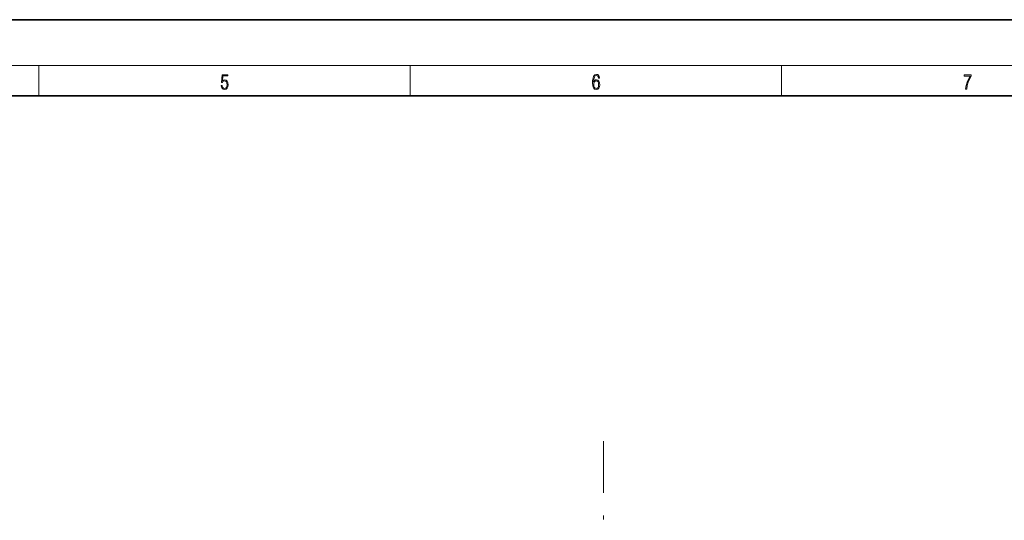
# Model space of a CAD drawing. Extents: x 0 to 420, y 0 to 297.
# Drawn here: x 212 to 342, y 231 to 297 of the extents above; entities that cross this region are included whole.
import ezdxf

# ---------------------------------------------------------------- set-up
doc = ezdxf.new("R2010")
doc.units = 0
doc.linetypes.add('DASHDOT', pattern=[18.5, 12, -3, 0.5, -3])

msp = doc.modelspace()

# ---------------------------------------------------------------- linework, layer by layer
at = {"color": 7, "lineweight": 35}
for p, q in [((420, 297), (210, 297)), ((410, 287), (20, 287))]:
    msp.add_line(p, q, dxfattribs=at)
at = {"color": 7, "lineweight": 13}
for p, q in [((16, 291), (414, 291)), ((215, 287), (215, 291)), ((263.75, 287), (263.75, 291)), ((312.5, 287), (312.5, 291))]:
    msp.add_line(p, q, dxfattribs=at)
at = {"color": 7, "linetype": 'DASHDOT', "lineweight": 13}
msp.add_line((289.142181, 105.388008), (289.142181, 241.650436), dxfattribs=at)
at = {"color": 7, "lineweight": 13}
for points in [[(238.931976, 288.375641), (238.969543, 288.141968), (239.065506, 287.966736), (239.207367, 287.858246), (239.395126, 287.819305), (239.591232, 287.866608), (239.739349, 287.99176), (239.835327, 288.194824), (239.868698, 288.467438), (239.835327, 288.731689), (239.74353, 288.934753), (239.599579, 289.062714), (239.41391, 289.109985), (239.240753, 289.076599), (239.11557, 288.984802), (239.186508, 289.616241), (239.801941, 289.616241), (239.801941, 289.763672), (239.088455, 289.763672), (238.977875, 288.77063), (239.092621, 288.77063), (239.213623, 288.912506), (239.390961, 288.962555), (239.530731, 288.926392), (239.637131, 288.826263), (239.701797, 288.667694), (239.726837, 288.459076), (239.703888, 288.250458), (239.639221, 288.097473), (239.534912, 288.000122), (239.399292, 287.966736), (239.263687, 287.994537), (239.161469, 288.078003), (239.094711, 288.205963), (239.067581, 288.375641)], [(287.828033, 288.80957), (287.857239, 289.182312), (287.930267, 289.454926), (288.049164, 289.619019), (288.209808, 289.674652), (288.316223, 289.649628), (288.401733, 289.582855), (288.46225, 289.471588), (288.49353, 289.326965), (288.620789, 289.326965), (288.579071, 289.532806), (288.495636, 289.688568), (288.372528, 289.785919), (288.21817, 289.822083), (287.990753, 289.749756), (287.898956, 289.663544), (287.823853, 289.543915), (287.719543, 289.199005), (287.694519, 288.979248), (287.686157, 288.726135), (287.717468, 288.333923), (287.813446, 288.050171), (287.971985, 287.874939), (288.186859, 287.819305), (288.372528, 287.866608), (288.514404, 287.99176), (288.604126, 288.192047), (288.637482, 288.456299), (288.606201, 288.726135), (288.516479, 288.929169), (288.378815, 289.057129), (288.199371, 289.104431), (288.076294, 289.084961), (287.97406, 289.02655), (287.890625, 288.934753)], [(336.665649, 287.874939), (336.811707, 287.874939), (336.888885, 288.347809), (337.007812, 288.792877), (337.172607, 289.204559), (337.383331, 289.593994), (337.383331, 289.763672), (336.4758, 289.763672), (336.4758, 289.599548), (337.24353, 289.599548), (337.034912, 289.207336), (336.868011, 288.7901), (336.744934, 288.345032)], [(287.857239, 288.475769), (287.880188, 288.667694), (287.94696, 288.820709), (288.049164, 288.920837), (288.180603, 288.957001), (288.312042, 288.923615), (288.41217, 288.823486), (288.472687, 288.664917), (288.495636, 288.447968), (288.474762, 288.242126), (288.414276, 288.089111), (288.314117, 287.997345), (288.176422, 287.966736), (288.042908, 288.000122), (287.94278, 288.103027), (287.878113, 288.264374)]]:
    msp.add_lwpolyline(points, close=True, dxfattribs=at)

doc.saveas('drawing.dxf')
